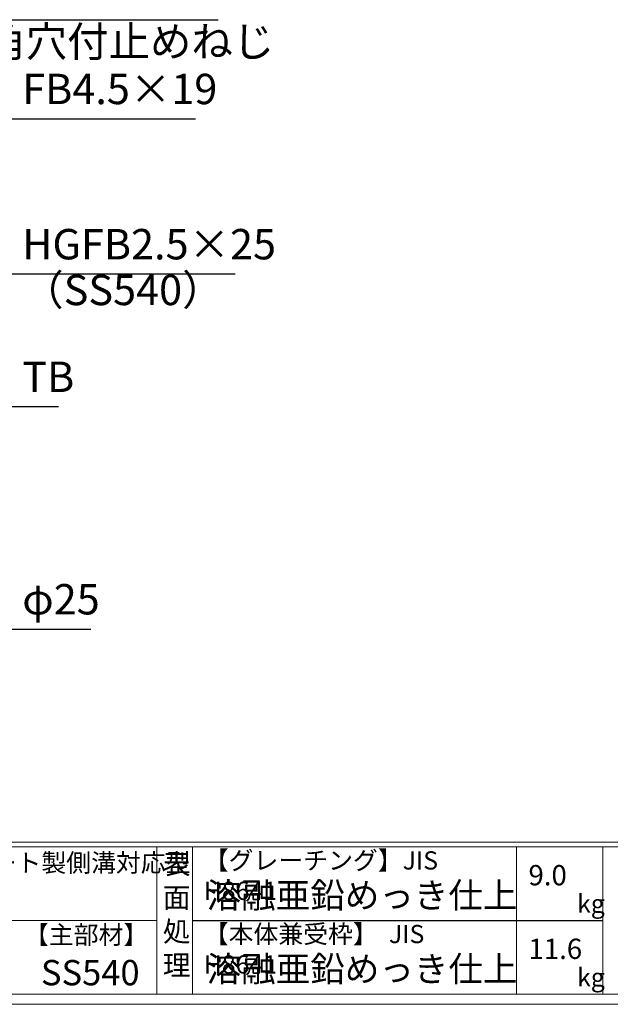
# Model space of a CAD drawing. Units: millimetres. Extents: x 28660 to 34751, y -13954 to -11981.
# Drawn here: x 32980 to 33563, y -13954 to -12982 of the extents above; entities that cross this region are included whole.
import ezdxf

# ---------------------------------------------------------------- set-up
doc = ezdxf.new("R2010")
doc.units = ezdxf.units.MM
doc.layers.add('外枠', color=7, linetype='Continuous')
doc.layers.add('寸法線', color=2, linetype='Continuous', lineweight=9)
doc.layers.add('枠寸法', color=31, linetype='Continuous', lineweight=9)
doc.dimstyles.new('ISO-25', dxfattribs={"dimscale": 10, "dimtxt": 3, "dimasz": 1.5, "dimexe": 1.5, "dimexo": 2, "dimgap": 0.5, "dimtad": 1, "dimdsep": 46, "dimtxsty": 'Standard', "dimblk": 'OPEN30', "dimcen": 2.5, "dimadec": 0, "dimazin": 0, "dimtfac": 1, "dimtmove": 0, "dimatfit": 0, "dimldrblk": 'OPEN30', "dimfxl": 1, "dimarcsym": 0})

# ---------------------------------------------------------------- blocks, each defined once
blk = doc.blocks.new('_Open30')
at = {"color": 0, "linetype": 'ByBlock', "lineweight": -2}
for p, q in [((-1, 0.268), (0, 0)), ((0, 0), (-1, -0.268)), ((0, 0), (-1, 0))]:
    blk.add_line(p, q, dxfattribs=at)

msp = doc.modelspace()

# ---------------------------------------------------------------- linework, layer by layer
at = {"layer": '外枠', "linetype": 'Continuous', "lineweight": 9, "ltscale": 100}
for p, q in [((31971.6479, -13794.3795), (34741.7675, -13794.3795)), ((31971.6479, -13799.0753), (34741.7675, -13799.0753)), ((33115.1792, -13799.0753), (33115.1792, -13944.4746)), ((33150.1797, -13799.0753), (33150.1797, -13944.4746)), ((33470.328, -13799.0753), (33470.328, -13944.4746)), ((33555.5993, -13799.0753), (33555.5993, -13944.4746)), ((31971.6479, -13871.7749), (33115.178, -13871.7749))]:
    msp.add_line(p, q, dxfattribs=at)
at = {"layer": '外枠', "ltscale": 3}
msp.add_line((33150.1797, -13871.7749), (33555.5992, -13871.7749), dxfattribs=at)
at = {"layer": '外枠', "lineweight": 9, "ltscale": 100}
msp.add_line((31971.6479, -13944.4746), (34741.7675, -13944.4746), dxfattribs=at)
at = {"layer": '外枠', "lineweight": 9, "ltscale": 80}
msp.add_line((31961.6479, -13954.4746), (34751.1591, -13954.4746), dxfattribs=at)

# ---------------------------------------------------------------- texts
at = {"layer": '外枠', "linetype": 'Continuous', "lineweight": 9, "ltscale": 100, "attachment_point": 1}
for s, insert, char_height, width in [('LSハイテンスリットクリエイターコンクリート製側溝対応型', (32481.9454, -13805.711), 18, 840.745), ('表\\P面\\P処\\P理', (33121.0333, -13805.8635), 20, 1015.1375), ('【グレーチング】JIS\u3000H8641', (33161.4096, -13803.3926), 18, 301.8661), ('9.0', (33482.1248, -13816.975), 20, 1015.1375), ('溶融亜鉛めっき仕上', (33164.3259, -13834.3368), 25, 1015.1375), ('kg', (33530.1126, -13846.0609), 18, 25.456), ('【本体兼受枠】  JIS\u3000H8641', (33161.4096, -13876.0922), 18, 301.8661), ('【主部材】', (32983.8411, -13876.8644), 18, 122.0406), ('11.6', (33482.1248, -13889.6747), 20, 1015.1375), ('SS540', (33000.6232, -13910.6929), 25, 122.0406), ('溶融亜鉛めっき仕上', (33164.3259, -13907.0365), 25, 1015.1375), ('kg', (33530.1126, -13918.7605), 18, 25.456)]:
    msp.add_mtext(s, dxfattribs=dict(at, insert=insert, char_height=char_height, width=width))
at = {"layer": '寸法線', "linetype": 'Continuous', "char_height": 30, "attachment_point": 7}
for s, insert in [('FB4.5×19', (32982.149, -13075.027)), ('HGFB2.5×25', (32982.149, -13228.2784)), ('（SS540）', (32982.149, -13273.4792)), ('TB', (32982.149, -13359.2484)), ('φ25', (32982.149, -13578.8931))]:
    msp.add_mtext(s, dxfattribs=dict(at, insert=insert))
at = {"layer": '枠寸法', "linetype": 'Continuous', "insert": (32582.6193, -13028.207), "char_height": 30, "attachment_point": 7}
msp.add_mtext('M8ﾀｯﾌﾟ・M8×12六角穴付止めねじ', dxfattribs=at)

# ---------------------------------------------------------------- leaders
at = {"layer": '寸法線', "linetype": 'Continuous', "annotation_type": 0, "has_hookline": 1, "hookline_direction": 0}
for points, text_width in [([(32913.2001, -13156.3997), (32962.149, -13080.027), (32977.149, -13080.027)], 171.1675), ([(32917.7073, -13308.3515), (32962.149, -13233.2784), (32977.149, -13233.2784)], 210.3046), ([(32914.7728, -13447.5682), (32962.149, -13364.2484), (32977.149, -13364.2484)], 35.7868), ([(32856.7073, -13516.0358), (32962.149, -13583.8931), (32977.149, -13583.8931)], 67.7665)]:
    msp.add_leader(points, dimstyle='ISO-25', override={"dimgap": 0.5, "dimtad": 1}, dxfattribs=dict(at, text_width=text_width))
at = {"layer": '枠寸法', "linetype": 'Continuous', "annotation_type": 0, "has_hookline": 1, "hookline_direction": 0, "text_width": 593.1472}
msp.add_leader([(32528.2073, -13138.5358), (32562.6193, -12982.2513), (32577.6193, -12982.2513)], dimstyle='ISO-25', override={"dimgap": 0.5, "dimtad": 1}, dxfattribs=at)

doc.saveas('drawing.dxf')
